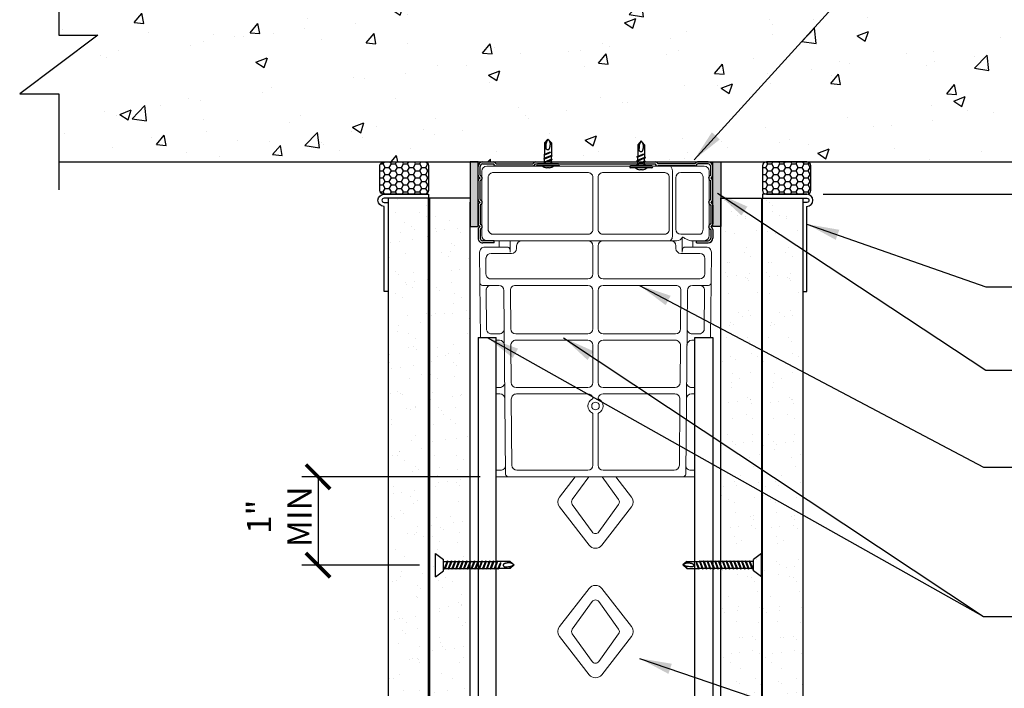
# Model space of a CAD drawing. Units: inches. Extents: x 23 to 997, y -872 to 6.
# Drawn here: x 183 to 244, y -76 to -35 of the extents above; entities that cross this region are included whole.
import ezdxf

# ---------------------------------------------------------------- set-up
doc = ezdxf.new("R2010")
doc.units = ezdxf.units.IN
doc.header["$LTSCALE"] = 4
doc.header["$MEASUREMENT"] = 0
for name, color, linetype in [('CLIPS', 6, 'Continuous'), ('DIM', 1, 'Continuous'), ('STUD', 4, 'Continuous'), ('THICK', 4, 'Continuous'), ('THIN-LINE', 9, 'Continuous'), ('Xtra -light', 8, 'Continuous')]:
    doc.layers.add(name, color=color, linetype=linetype)
doc.styles.add('000-CDES', font='romans.shx', dxfattribs={"width": 0.9})
doc.styles.add('000-CWD', font='romans.shx', dxfattribs={"width": 0.9})
doc.dimstyles.new('016-CDES3_4', dxfattribs={"dimscale": 16, "dimtxt": 0.09375, "dimasz": 0.09375, "dimexe": 0.0625, "dimexo": 0.0625, "dimgap": 0.0625, "dimtad": 1, "dimdec": 4, "dimzin": 3, "dimdsep": 46, "dimlunit": 4, "dimtxsty": '000-CDES', "dimblk": 'ARCHTICK', "dimcen": 0.09375, "dimclrt": 7, "dimadec": 0, "dimazin": 0, "dimtfac": 1, "dimtdec": 4, "dimtmove": 2, "dimatfit": 3, "dimfxl": 1, "dimfrac": 2, "dimtolj": 1, "dimtzin": 0, "dimarcsym": 0})
doc.dimstyles.new('016-CWD3_4', dxfattribs={"dimscale": 16, "dimtxt": 0.09375, "dimasz": 0.125, "dimexe": 0.0625, "dimexo": 0.0625, "dimgap": 0.09375, "dimtad": 0, "dimdec": 3, "dimzin": 3, "dimdsep": 46, "dimlunit": 4, "dimtxsty": '000-CWD', "dimcen": 0.09375, "dimclrt": 7, "dimadec": 0, "dimazin": 0, "dimtfac": 1, "dimtdec": 3, "dimtmove": 0, "dimatfit": 3, "dimfxl": 1, "dimfrac": 2, "dimtolj": 1, "dimtzin": 0, "dimarcsym": 0})
pattern_1 = [(37.5, (266.288, 539.8582), (-0.06299, 1.926724), [0, -1.5199212, 0, -1.699912, 0, -1.6249158]), (7.5, (266.288, 539.8582), (1.769685, 2.822), [0, -0.8199575, 0, -1.369929, 0, -0.5249728]), (327.5, (265.058, 539.8582), (3.1139805, 0.0056588), [0, -0.499974, 0, -1.7999067, 0, -2.3498782]), (317.5, (265.058, 539.8582), (3.005971, 0.87763), [0, -0.249987, 0, -1.179939, 0, -1.34993])]
pattern_2 = [(37.5, (268.8505, 539.8582), (-0.06299, 1.926724), [0, -1.5199212, 0, -1.699912, 0, -1.6249158]), (7.5, (268.8505, 539.8582), (1.769685, 2.822), [0, -0.8199575, 0, -1.369929, 0, -0.5249728]), (327.5, (267.6206, 539.8582), (3.1139805, 0.0056588), [0, -0.499974, 0, -1.7999067, 0, -2.3498782]), (317.5, (267.6206, 539.8582), (3.005971, 0.87763), [0, -0.249987, 0, -1.179939, 0, -1.34993])]
pattern_3 = [(0, (-215.376, -609.2428), (0.374980565, 0.21649513), [0.24998704, -0.49997409]), (120, (-215.376, -609.2428), (-0.374980565, 0.21649513), [0.24998704, -0.49997409]), (60, (-215.376, -609.2428), (8e-17, 0.43299026), [-0.49997409, 0.24998704])]

# ---------------------------------------------------------------- blocks, each defined once
blk = doc.blocks.new('ProSTUD 362-33-profile')
for p, q in [((30.35, 15.242), (30.216, 15.242)), ((30.349, 15.209), (30.216, 15.209)), ((30.349, 15.209), (30.371, 15.187)), ((30.371, 15.234), (30.393, 15.212)), ((30.393, 15.212), (30.414, 15.234)), ((30.414, 15.187), (30.436, 15.209)), ((30.725, 15.242), (30.435, 15.242)), ((30.724, 15.209), (30.436, 15.209)), ((30.724, 15.209), (30.746, 15.187)), ((30.746, 15.234), (30.768, 15.212)), ((30.768, 15.212), (30.789, 15.234)), ((30.789, 15.187), (30.811, 15.209)), ((30.81, 15.242), (31.1, 15.242)), ((30.811, 15.209), (31.099, 15.209)), ((31.099, 15.209), (31.121, 15.187)), ((31.121, 15.234), (31.143, 15.212)), ((31.143, 15.212), (31.164, 15.234)), ((31.164, 15.187), (31.186, 15.209)), ((31.185, 15.242), (31.32, 15.242)), ((31.186, 15.209), (31.32, 15.209)), ((30.143, 15.169), (30.143, 15.005)), ((30.176, 15.169), (30.176, 15.006)), ((31.36, 14.992), (31.36, 15.169)), ((31.393, 14.992), (31.393, 15.169)), ((30.173, 14.962), (30.151, 14.984)), ((30.173, 14.962), (30.173, 14.397)), ((30.197, 14.985), (30.176, 15.006)), ((30.206, 14.964), (30.206, 14.396)), ((31.393, 14.992), (31.36, 14.992)), ((30.143, 12.505), (30.143, 14.355)), ((30.173, 14.397), (30.151, 14.376)), ((30.197, 14.375), (30.176, 14.354)), ((30.176, 12.506), (30.176, 14.354)), ((30.173, 12.462), (30.151, 12.484)), ((30.197, 12.485), (30.176, 12.506)), ((30.173, 11.897), (30.173, 12.462)), ((30.206, 11.896), (30.206, 12.464)), ((30.173, 11.897), (30.151, 11.876)), ((30.197, 11.875), (30.176, 11.854)), ((31.36, 11.867), (31.36, 11.69)), ((31.393, 11.867), (31.36, 11.867)), ((31.393, 11.867), (31.393, 11.69)), ((30.143, 11.69), (30.143, 11.855)), ((30.176, 11.69), (30.176, 11.854)), ((30.349, 11.65), (30.216, 11.65)), ((30.35, 11.617), (30.216, 11.617)), ((30.349, 11.65), (30.371, 11.673)), ((30.371, 11.626), (30.393, 11.647)), ((30.393, 11.647), (30.414, 11.626)), ((30.414, 11.673), (30.436, 11.65)), ((30.725, 11.617), (30.435, 11.617)), ((30.724, 11.65), (30.436, 11.65)), ((30.724, 11.65), (30.746, 11.673)), ((30.746, 11.626), (30.768, 11.647)), ((30.768, 11.647), (30.789, 11.626)), ((30.789, 11.673), (30.811, 11.65)), ((30.81, 11.617), (31.1, 11.617)), ((30.811, 11.65), (31.099, 11.65)), ((31.099, 11.65), (31.121, 11.673)), ((31.121, 11.626), (31.143, 11.647)), ((31.143, 11.647), (31.164, 11.626)), ((31.164, 11.673), (31.186, 11.65)), ((31.185, 11.617), (31.32, 11.617)), ((31.186, 11.65), (31.32, 11.65))]:
    blk.add_line(p, q)
for centre, radius, start, end in [((30.216, 15.169), 0.0729, 90, 180), ((30.216, 15.169), 0.04, 90, 180), ((30.35, 15.212), 0.03, 45, 90), ((30.435, 15.212), 0.03, 90, 135), ((30.725, 15.212), 0.03, 45, 90), ((30.81, 15.212), 0.03, 90, 135), ((31.1, 15.212), 0.03, 45, 90), ((31.185, 15.212), 0.03, 90, 135), ((31.32, 15.169), 0.0729, 0, 90), ((31.32, 15.169), 0.04, 0, 90), ((30.393, 15.208), 0.03, 225, 315), ((30.768, 15.208), 0.03, 225, 315), ((31.143, 15.208), 0.03, 225, 315), ((30.173, 15.005), 0.03, 180, 225), ((30.176, 14.964), 0.03, 0, 45), ((30.173, 14.355), 0.03, 135, 180), ((30.176, 14.396), 0.03, 315, 0), ((30.173, 12.505), 0.03, 180, 225), ((30.176, 12.464), 0.03, 0, 45), ((30.173, 11.855), 0.03, 135, 180), ((30.176, 11.896), 0.03, 315, 0), ((30.216, 11.69), 0.0729, 180, 270), ((30.216, 11.69), 0.04, 180, 270), ((30.35, 11.647), 0.03, 270, 315), ((30.393, 11.651), 0.03, 45, 135), ((30.435, 11.647), 0.03, 225, 270), ((30.725, 11.647), 0.03, 270, 315), ((30.768, 11.651), 0.03, 45, 135), ((30.81, 11.647), 0.03, 225, 270), ((31.1, 11.647), 0.03, 270, 315), ((31.143, 11.651), 0.03, 45, 135), ((31.185, 11.647), 0.03, 225, 270), ((31.32, 11.69), 0.04, 270, 0), ((31.32, 11.69), 0.0729, 270, 0)]:
    blk.add_arc(centre, radius, start, end)
blk = doc.blocks.new('DW Screw - short')
for p, q in [((0, 0.712), (0.496, 0.355)), ((0, 0.712), (0, -0.712)), ((0.496, 0.355), (0.496, -0.355)), ((0.496, 0.195), (0.536, 0.195)), ((0.536, 0.195), (0.551, 0.243)), ((0.708, -0.23), (0.536, 0.195)), ((0.744, -0.277), (0.551, 0.243)), ((0.551, 0.243), (0.587, 0.195)), ((0.759, -0.23), (0.587, 0.195)), ((0.587, 0.195), (0.773, 0.195)), ((0.773, 0.195), (0.788, 0.243)), ((0.945, -0.23), (0.773, 0.195)), ((0.98, -0.277), (0.788, 0.243)), ((0.788, 0.243), (0.823, 0.195)), ((0.995, -0.23), (0.823, 0.195)), ((0.823, 0.195), (1.009, 0.195)), ((1.009, 0.195), (1.024, 0.243)), ((1.181, -0.23), (1.009, 0.195)), ((1.216, -0.277), (1.024, 0.243)), ((1.024, 0.243), (1.059, 0.195)), ((1.232, -0.23), (1.059, 0.195)), ((1.059, 0.195), (1.246, 0.195)), ((1.246, 0.195), (1.261, 0.243)), ((1.418, -0.23), (1.246, 0.195)), ((1.453, -0.277), (1.261, 0.243)), ((1.261, 0.243), (1.296, 0.195)), ((1.468, -0.23), (1.296, 0.195)), ((1.296, 0.195), (1.482, 0.195)), ((1.482, 0.195), (1.497, 0.243)), ((1.654, -0.23), (1.482, 0.195)), ((1.689, -0.277), (1.497, 0.243)), ((1.497, 0.243), (1.532, 0.195)), ((1.704, -0.23), (1.532, 0.195)), ((1.532, 0.195), (1.718, 0.195)), ((1.718, 0.195), (1.733, 0.243)), ((1.89, -0.23), (1.718, 0.195)), ((1.926, -0.277), (1.733, 0.243)), ((1.733, 0.243), (1.769, 0.195)), ((1.941, -0.23), (1.769, 0.195)), ((1.769, 0.195), (1.955, 0.195)), ((1.955, 0.195), (1.97, 0.243)), ((2.127, -0.23), (1.955, 0.195)), ((2.162, -0.277), (1.97, 0.243)), ((1.97, 0.243), (2.005, 0.195)), ((2.177, -0.23), (2.005, 0.195)), ((2.005, 0.195), (2.191, 0.195)), ((2.191, 0.195), (2.206, 0.243)), ((2.363, -0.23), (2.191, 0.195)), ((2.398, -0.277), (2.206, 0.243)), ((2.206, 0.243), (2.241, 0.195)), ((2.413, -0.23), (2.241, 0.195)), ((2.241, 0.195), (2.427, 0.195)), ((2.427, 0.195), (2.443, 0.243)), ((2.6, -0.23), (2.427, 0.195)), ((2.635, -0.277), (2.443, 0.243)), ((2.443, 0.243), (2.478, 0.195)), ((2.65, -0.23), (2.478, 0.195)), ((2.478, 0.195), (2.664, 0.195)), ((2.664, 0.195), (2.679, 0.243)), ((2.836, -0.23), (2.664, 0.195)), ((2.871, -0.277), (2.679, 0.243)), ((2.679, 0.243), (2.714, 0.195)), ((2.886, -0.23), (2.714, 0.195)), ((2.714, 0.195), (2.9, 0.195)), ((2.9, 0.195), (2.915, 0.243)), ((3.072, -0.23), (2.9, 0.195)), ((3.108, -0.277), (2.915, 0.243)), ((2.915, 0.243), (2.951, 0.195)), ((3.123, -0.23), (2.951, 0.195)), ((2.951, 0.195), (3.137, 0.195)), ((3.137, 0.195), (3.152, 0.243)), ((3.309, -0.23), (3.137, 0.195)), ((3.344, -0.277), (3.152, 0.243)), ((3.152, 0.243), (3.187, 0.195)), ((3.359, -0.23), (3.187, 0.195)), ((3.187, 0.195), (3.373, 0.195)), ((3.373, 0.195), (3.388, 0.243)), ((3.545, -0.23), (3.373, 0.195)), ((3.58, -0.277), (3.388, 0.243)), ((3.388, 0.243), (3.423, 0.195)), ((3.595, -0.23), (3.423, 0.195)), ((3.423, 0.195), (3.609, 0.195)), ((3.609, 0.195), (3.624, 0.243)), ((3.781, -0.23), (3.609, 0.195)), ((3.817, -0.277), (3.624, 0.243)), ((3.624, 0.243), (3.66, 0.195)), ((3.66, 0.195), (3.846, 0.195)), ((3.832, -0.23), (3.66, 0.195)), ((3.846, 0.195), (3.861, 0.243)), ((3.953, -0.052), (3.846, 0.195)), ((4.017, -0.172), (3.861, 0.243)), ((3.861, 0.243), (3.896, 0.195)), ((4.608, 0.195), (3.896, 0.195)), ((4.017, -0.091), (3.896, 0.195)), ((4.608, 0.195), (4.608, 0.077)), ((4.845, -0.017), (4.608, 0.195)), ((4.608, 0.077), (4.845, -0.017)), ((0, -0.712), (0.496, -0.355)), ((0.496, -0.23), (0.708, -0.23)), ((0.708, -0.23), (0.744, -0.277)), ((0.744, -0.277), (0.759, -0.23)), ((0.759, -0.23), (0.945, -0.23)), ((0.945, -0.23), (0.98, -0.277)), ((0.98, -0.277), (0.995, -0.23)), ((0.995, -0.23), (1.181, -0.23)), ((1.181, -0.23), (1.216, -0.277)), ((1.216, -0.277), (1.232, -0.23)), ((1.232, -0.23), (1.418, -0.23)), ((1.418, -0.23), (1.453, -0.277)), ((1.453, -0.277), (1.468, -0.23)), ((1.468, -0.23), (1.654, -0.23)), ((1.654, -0.23), (1.689, -0.277)), ((1.689, -0.277), (1.704, -0.23)), ((1.704, -0.23), (1.89, -0.23)), ((1.89, -0.23), (1.926, -0.277)), ((1.926, -0.277), (1.941, -0.23)), ((1.941, -0.23), (2.127, -0.23)), ((2.127, -0.23), (2.162, -0.277)), ((2.162, -0.277), (2.177, -0.23)), ((2.177, -0.23), (2.363, -0.23)), ((2.363, -0.23), (2.398, -0.277)), ((2.398, -0.277), (2.413, -0.23)), ((2.413, -0.23), (2.6, -0.23)), ((2.6, -0.23), (2.635, -0.277)), ((2.635, -0.277), (2.65, -0.23)), ((2.65, -0.23), (2.836, -0.23)), ((2.836, -0.23), (2.871, -0.277)), ((2.871, -0.277), (2.886, -0.23)), ((2.886, -0.23), (3.072, -0.23)), ((3.072, -0.23), (3.108, -0.277)), ((3.108, -0.277), (3.123, -0.23)), ((3.123, -0.23), (3.309, -0.23)), ((3.309, -0.23), (3.344, -0.277)), ((3.344, -0.277), (3.359, -0.23)), ((3.359, -0.23), (3.545, -0.23)), ((3.545, -0.23), (3.58, -0.277)), ((3.58, -0.277), (3.595, -0.23)), ((3.595, -0.23), (3.781, -0.23)), ((3.781, -0.23), (3.817, -0.277)), ((3.817, -0.277), (3.832, -0.23)), ((4.608, -0.23), (3.832, -0.23)), ((4.017, -0.172), (3.953, -0.052)), ((4.017, -0.172), (4.017, -0.091)), ((4.608, -0.23), (4.845, -0.017))]:
    blk.add_line(p, q)
blk.add_lwpolyline([(4.792, -0.065), (4.777, -0.073), (4.761, -0.081), (4.744, -0.09), (4.726, -0.098), (4.709, -0.107), (4.691, -0.115), (4.673, -0.122), (4.656, -0.128), (4.638, -0.134), (4.622, -0.138), (4.605, -0.141), (4.588, -0.144), (4.572, -0.145), (4.554, -0.146), (4.537, -0.146), (4.519, -0.146), (4.5, -0.145), (4.48, -0.144), (4.46, -0.142), (4.44, -0.14), (4.419, -0.137), (4.399, -0.133), (4.379, -0.13), (4.359, -0.126), (4.34, -0.121), (4.322, -0.116), (4.305, -0.111), (4.288, -0.106), (4.273, -0.1), (4.258, -0.095), (4.246, -0.09), (4.234, -0.085), (4.224, -0.081), (4.216, -0.077), (4.209, -0.073), (4.203, -0.069), (4.197, -0.065), (4.193, -0.061), (4.19, -0.056), (4.187, -0.051), (4.184, -0.045), (4.182, -0.039), (4.181, -0.032), (4.179, -0.025), (4.179, -0.018), (4.178, -0.011), (4.178, -0.004), (4.178, 0.003), (4.179, 0.009), (4.18, 0.015), (4.181, 0.021), (4.183, 0.026), (4.185, 0.031), (4.187, 0.037), (4.19, 0.042), (4.193, 0.047), (4.196, 0.052), (4.2, 0.058), (4.204, 0.063), (4.209, 0.069), (4.214, 0.074), (4.22, 0.079), (4.227, 0.084), (4.235, 0.089), (4.244, 0.094), (4.258, 0.098), (4.279, 0.1), (4.31, 0.101), (4.356, 0.1), (4.419, 0.096), (4.502, 0.089), (4.608, 0.077)])
blk = doc.blocks.new('*U6')
for p, q in [((-5.5, 1), (5.5, 1)), ((-5.5, 0), (5.5, 0)), ((-2.2, -0.3), (-1.38, 0)), ((-1.8, -0.43), (-0.74, 0)), ((-0.75, 2), (0.75, 2)), ((1.8, -0.55), (1.8, 0)), ((-1.8, 0), (-2.2, -0.3)), ((-2.2, -0.3), (-1.8, -0.43)), ((-2.2, -2.3), (2.2, -0.67)), ((-1.8, -2), (-2.2, -2.3)), ((-2.2, -2.3), (-1.8, -2.43)), ((-2.2, -4.3), (2.2, -2.67)), ((-2.2, -4.3), (2.2, -2.67)), ((-2.2, -4.3), (2.2, -2.67)), ((-2.2, -4.3), (2.2, -2.67)), ((-1.8, -4), (-2.2, -4.3)), ((-1.8, -4), (-2.2, -4.3)), ((-1.8, -4), (-2.2, -4.3)), ((-1.8, -4), (-2.2, -4.3)), ((-2.2, -4.3), (-1.8, -4.43)), ((-2.2, -4.3), (-1.8, -4.43)), ((-2.2, -4.3), (-1.8, -4.43)), ((-2.2, -4.3), (-1.8, -4.43)), ((-1.8, -0.43), (-1.8, -2)), ((-1.8, -2), (1.8, -0.55)), ((-1.8, -2.43), (1.8, -0.97)), ((-1.8, -2.43), (-1.8, -4)), ((-1.8, -4), (1.8, -2.55)), ((-1.8, -4), (1.8, -2.55)), ((-1.8, -4), (1.8, -2.55)), ((-1.8, -4), (1.8, -2.55)), ((-1.8, -4.43), (1.8, -2.97)), ((-1.8, -4.43), (1.8, -2.97)), ((-1.8, -4.43), (1.8, -2.97)), ((-1.8, -4.43), (1.8, -2.97)), ((-1.8, -11), (-1.8, -4.43)), ((-1.31, -6), (2.2, -4.67)), ((-0.62, -6), (1.8, -4.97)), ((-0.3, -5.45), (1.8, -4.55)), ((1.8, -0.55), (2.2, -0.67)), ((2.2, -0.67), (1.8, -0.97)), ((1.8, -0.97), (1.8, -2.55)), ((1.8, -2.55), (2.2, -2.67)), ((1.8, -2.55), (2.2, -2.67)), ((1.8, -2.55), (2.2, -2.67)), ((1.8, -2.55), (2.2, -2.67)), ((2.2, -2.67), (1.8, -2.97)), ((2.2, -2.67), (1.8, -2.97)), ((2.2, -2.67), (1.8, -2.97)), ((2.2, -2.67), (1.8, -2.97)), ((1.8, -2.97), (1.8, -4.55)), ((1.8, -4.55), (2.2, -4.67)), ((2.2, -4.67), (1.8, -4.97)), ((1.8, -11), (1.8, -4.97)), ((-1.31, -6), (-0.3, -5.45)), ((-1.31, -6), (-0.62, -6)), ((-1.8, -11), (0, -13)), ((0, -13), (1.8, -11)), ((0.8, -11), (0, -13)), ((1.8, -11), (0.8, -11))]:
    blk.add_line(p, q)
blk.add_lwpolyline([(-0.4, -12.55), (-0.47, -12.42), (-0.54, -12.29), (-0.61, -12.14), (-0.69, -12), (-0.76, -11.85), (-0.82, -11.7), (-0.89, -11.55), (-0.94, -11.4), (-0.98, -11.25), (-1.02, -11.11), (-1.05, -10.97), (-1.07, -10.83), (-1.08, -10.69), (-1.09, -10.54), (-1.09, -10.39), (-1.09, -10.24), (-1.08, -10.08), (-1.07, -9.91), (-1.06, -9.74), (-1.04, -9.57), (-1.01, -9.4), (-0.98, -9.23), (-0.95, -9.06), (-0.92, -8.89), (-0.88, -8.73), (-0.84, -8.57), (-0.79, -8.43), (-0.75, -8.29), (-0.7, -8.16), (-0.66, -8.04), (-0.62, -7.93), (-0.58, -7.83), (-0.54, -7.75), (-0.5, -7.68), (-0.47, -7.62), (-0.44, -7.56), (-0.4, -7.52), (-0.37, -7.49), (-0.33, -7.46), (-0.28, -7.43), (-0.23, -7.41), (-0.18, -7.39), (-0.12, -7.38), (-0.07, -7.37), (-0.01, -7.36), (0.05, -7.36), (0.11, -7.36), (0.17, -7.36), (0.22, -7.37), (0.27, -7.37), (0.32, -7.39), (0.37, -7.4), (0.41, -7.42), (0.46, -7.44), (0.5, -7.46), (0.54, -7.48), (0.59, -7.51), (0.64, -7.54), (0.68, -7.58), (0.73, -7.62), (0.77, -7.66), (0.82, -7.71), (0.86, -7.77), (0.9, -7.84), (0.94, -7.91), (0.97, -8.03), (1, -8.21), (1, -8.48), (0.99, -8.86), (0.96, -9.39), (0.9, -10.1), (0.8, -11)])
for centre, radius, start, end in [((-5.5, 0.5), 0.5, 90, 270), ((0, -2.72), 4.78, 99.0311, 128.8939), ((0, -2.72), 4.78, 51.1061, 80.9689), ((5.5, 0.5), 0.5, 270, 90)]:
    blk.add_arc(centre, radius, start, end)
blk = doc.blocks.new('_ArchTick')
at = {"color": 0, "linetype": 'ByBlock', "const_width": 0.15}
blk.add_lwpolyline([(-0.5, -0.5), (0.5, 0.5)], dxfattribs=at)
blk = doc.blocks.new('*D14')
at = {"layer": 'Defpoints', "color": 0, "transparency": 16777216}
for p in [(212.206, -62.858), (201.198, -68.314), (208.461, -68.314)]:
    blk.add_point(p, dxfattribs=at)
at = {"layer": 'DIM', "color": 0, "lineweight": -2, "transparency": 16777216}
for p, q in [((211.206, -62.858), (200.198, -62.858)), ((201.198, -62.858), (201.198, -68.314)), ((207.461, -68.314), (200.198, -68.314))]:
    blk.add_line(p, q, dxfattribs=at)
at = {"layer": 'DIM', "color": 0, "lineweight": -2, "transparency": 16777216, "xscale": 1.5, "yscale": 1.5, "zscale": 1.5}
for p, rotation in [((201.198, -62.858), 90), ((201.198, -68.314), 270)]:
    blk.add_blockref('_ArchTick', p, dxfattribs=dict(at, rotation=rotation))
at = {"layer": 'DIM', "color": 7, "transparency": 16777216, "insert": (198.802, -65.327), "char_height": 1.5, "attachment_point": 5, "rotation": 90, "style": '000-CDES'}
blk.add_mtext('\\A1;1" MIN', dxfattribs=at)
blk = doc.blocks.new('*D23')
at = {"layer": 'Defpoints', "color": 0, "transparency": 16777216}
for p in [(249.523, -43.417), (275.455, -43.417), (231.398, -45.417)]:
    blk.add_point(p, dxfattribs=at)
at = {"layer": 'DIM', "color": 0, "lineweight": -2, "transparency": 16777216}
for p, q in [((275.455, -43.417), (275.455, -41.917)), ((250.523, -43.417), (276.455, -43.417)), ((275.455, -45.417), (275.455, -43.417)), ((232.398, -45.417), (276.455, -45.417)), ((275.455, -45.417), (275.455, -46.917))]:
    blk.add_line(p, q, dxfattribs=at)
at = {"layer": 'DIM', "color": 0, "lineweight": -2, "transparency": 16777216, "xscale": 1.5, "yscale": 1.5, "zscale": 1.5}
for p, rotation in [((275.455, -43.417), 270), ((275.455, -45.417), 90)]:
    blk.add_blockref('_ArchTick', p, dxfattribs=dict(at, rotation=rotation))
at = {"layer": 'DIM', "color": 7, "transparency": 16777216, "insert": (277.925, -43.9), "char_height": 1.5, "width": 17.58901, "attachment_point": 5, "rotation": 90, "style": '000-CDES'}
blk.add_mtext('\\A1;DEFLECTION GAP', dxfattribs=at)

msp = doc.modelspace()

# ---------------------------------------------------------------- hatches: boundary and pattern name
at = {"layer": 'STUD'}
h = msp.add_hatch(color=8, dxfattribs=at)
h.dxf.hatch_style = 1
h.paths.add_polyline_path([(210.58618, -43.41716), (211.08615, -43.41716), (211.08615, -47.41696), (210.58618, -47.41696)])
h = msp.add_hatch(color=8, dxfattribs=at)
h.dxf.hatch_style = 1
h.paths.add_polyline_path([(226.08613, -43.41716), (225.58615, -43.41716), (225.58615, -47.41696), (226.08613, -47.41696)])
at = {"layer": 'THIN-LINE'}
h = msp.add_hatch(dxfattribs=at)
h.set_pattern_fill('AR-CONC', color=256, scale=0.999948)
h.set_pattern_definition([(50, (-175.979, -232.231), (7.17223, -0.62749), [0.74996, -8.24957]), (355, (-175.979, -232.231), (-1.38744, 7.52153), [0.59997, -6.59966]), (100.4514, (-175.381, -232.283), (5.78479, 6.89404), [0.63737, -7.01106]), (46.1842, (-175.979, -230.231), (10.67186, -1.6551), [1.12494, -12.37436]), (96.6356, (-175.089, -230.369), (9.34614, 9.74068), [0.95605, -10.5166]), (351.1842, (-175.979, -230.231), (9.34614, 9.74068), [0.89995, -9.89949]), (21, (-174.979, -230.731), (5.96876, -4.02598), [0.74996, -8.24957]), (326, (-174.979, -230.731), (2.43303, 7.25112), [0.59997, -6.59966]), (71.4514, (-174.4814, -231.066), (8.40179, 3.22514), [0.63737, -7.01106]), (37.5, (-175.9788, -232.2307), (0.121592, 3.328766), [0, -6.519662, 0, -6.699653, 0, -6.624657]), (7.5, (-175.9788, -232.2307), (2.63056, 3.943913), [0, -3.819802, 0, -6.36967, 0, -2.52487]), (327.5, (-178.2086, -232.2307), (5.337948, -0.225537), [0, -2.49987, 0, -7.799596, 0, -10.349464]), (317.5, (-179.2086, -232.2307), (5.83156, 1.001), [0, -3.24983, 0, -5.17973, 0, -7.34962])])
h.paths.add_polyline_path([(185.1851, -31.41716), (185.1851, -35.60599), (187.60185, -35.60599), (182.76834, -39.22834), (185.1851, -39.22834), (185.1851, -43.41716), (249.52265, -43.41716), (249.52265, -39.22834), (247.10589, -39.22834), (251.9394, -35.60599), (249.52265, -35.60599), (249.52265, -31.41716)])
h = msp.add_hatch(dxfattribs=at)
h.set_pattern_fill('HONEY', color=256, scale=1.999896)
h.set_pattern_definition(pattern_3)
h.paths.add_polyline_path([(205.02383, -45.16707, 0.41421356), (205.27382, -45.41706), (207.77369, -45.41706, 0.41421356), (208.02368, -45.16707), (208.02368, -43.66715, 0.41421356), (207.77369, -43.41716), (205.27382, -43.41716, 0.41421356), (205.02383, -43.66715)])
h = msp.add_hatch(dxfattribs=at)
h.set_pattern_fill('HONEY', color=256, scale=1.999896)
h.set_pattern_definition(pattern_3)
h.paths.add_polyline_path([(231.64847, -43.66715, 0.41421356), (231.39848, -43.41716), (228.89861, -43.41716, 0.41421356), (228.64863, -43.66715), (228.64863, -45.16707, 0.41421356), (228.89861, -45.41706), (231.39848, -45.41706, 0.41421356), (231.64847, -45.16707)])
h = msp.add_hatch(dxfattribs=at)
h.set_pattern_fill('AR-SAND', color=256, scale=0.999948)
h.set_pattern_definition(pattern_2)
h.paths.add_polyline_path([(208.02368, -98.6465), (205.52368, -98.6465), (205.52368, -45.60499), (208.02368, -45.60499)])
h = msp.add_hatch(dxfattribs=at)
h.set_pattern_fill('AR-SAND', color=256, scale=0.999948)
h.set_pattern_definition(pattern_1)
h.paths.add_polyline_path([(210.58618, -98.6465), (208.08618, -98.6465), (208.08618, -45.60499), (210.58618, -45.60499)])
h = msp.add_hatch(dxfattribs=at)
h.set_pattern_fill('AR-SAND', color=256, scale=0.999948)
h.set_pattern_definition(pattern_1)
h.paths.add_polyline_path([(226.08613, -98.6465), (228.58613, -98.6465), (228.58613, -45.60499), (226.08613, -45.60499)])
h = msp.add_hatch(dxfattribs=at)
h.set_pattern_fill('AR-SAND', color=256, scale=0.999948)
h.set_pattern_definition(pattern_2)
h.paths.add_polyline_path([(228.64863, -98.6465), (231.14863, -98.6465), (231.14863, -45.60499), (228.64863, -45.60499)])

# ---------------------------------------------------------------- linework, layer by layer
at = {"color": 0, "linetype": 'Continuous', "lineweight": 0, "extrusion": (-2.22045e-16, 1, 0)}
for p, q in [((222.91713, -43.68714), (211.62699, -43.68714)), ((224.82684, -43.68714), (222.91713, -43.68714)), ((224.82684, -43.68714), (225.04904, -43.68714)), ((211.31203, -44.0021), (211.31203, -44.13465)), ((211.31203, -44.3958), (211.31203, -47.5769)), ((211.70573, -47.5769), (211.70573, -44.3958)), ((212.02069, -44.08084), (217.86558, -44.08084)), ((218.18054, -44.3958), (218.18054, -47.5769)), ((218.4955, -47.5769), (218.4955, -44.3958)), ((218.81046, -44.08084), (222.58361, -44.08084)), ((222.89857, -44.3958), (222.89857, -47.5769)), ((223.09542, -47.9706), (223.09542, -44.0021)), ((223.29227, -47.5769), (223.29227, -44.3958)), ((223.60723, -44.08084), (224.79402, -44.08084)), ((224.98307, -44.3958), (224.98307, -47.5769)), ((225.364, -47.9706), (225.364, -44.0021)), ((211.31203, -47.83805), (211.31203, -47.9706)), ((217.86558, -47.89186), (212.02069, -47.89186)), ((222.58361, -47.89186), (218.81046, -47.89186)), ((224.79402, -47.89186), (223.60723, -47.89186)), ((211.62699, -48.28556), (222.91713, -48.28556)), ((212.39686, -48.28556), (212.39675, -48.67926)), ((213.071, -48.99422), (213.071, -48.28556)), ((213.4647, -48.758), (213.4647, -48.60052)), ((218.18054, -48.60052), (218.18054, -50.33281)), ((218.4955, -50.33281), (218.4955, -48.60052)), ((222.91713, -48.28556), (223.34249, -48.28556)), ((223.3011, -48.60052), (223.3011, -48.758)), ((223.6948, -48.99422), (223.6948, -48.05979)), ((224.22242, -48.28556), (224.85093, -48.28556)), ((224.359, -48.67926), (224.35889, -48.28556)), ((225.04904, -48.28556), (224.85093, -48.28556)), ((211.18095, -48.99697), (211.19743, -50.88536)), ((212.91785, -48.67926), (211.4959, -48.67926)), ((211.88684, -49.07296), (213.14974, -49.07296)), ((223.61606, -49.07296), (224.783, -49.07296)), ((225.18014, -48.67926), (223.84546, -48.67926)), ((225.47861, -50.88536), (225.49509, -48.99697)), ((225.09795, -49.39067), (225.0897, -50.33556)), ((211.19743, -50.88536), (211.22683, -54.25476)), ((211.51239, -51.04147), (211.3549, -51.04147)), ((211.51239, -51.04147), (212.37003, -51.04147)), ((217.86558, -50.64777), (211.88684, -50.64777)), ((213.39368, -51.04147), (217.86558, -51.04147)), ((224.77476, -50.64777), (218.81046, -50.64777)), ((218.81046, -51.04147), (223.29954, -51.04147)), ((224.32662, -51.04147), (225.16365, -51.04147)), ((225.32113, -51.04147), (225.16365, -51.04147)), ((225.4492, -54.25476), (225.47861, -50.88536)), ((211.5987, -53.72138), (211.57808, -51.35918)), ((212.68498, -51.35368), (212.78396, -62.69639)), ((213.09934, -53.72138), (213.07873, -51.35918)), ((218.18054, -51.35643), (218.18054, -53.71863)), ((218.4955, -53.71863), (218.4955, -51.35643)), ((223.61449, -51.35918), (223.59387, -53.72138)), ((223.91268, -62.69639), (224.01167, -51.35368)), ((225.08077, -51.35918), (225.06016, -53.72138)), ((212.39064, -54.03359), (211.91365, -54.03359)), ((217.86558, -54.03359), (213.41429, -54.03359)), ((223.27892, -54.03359), (218.81046, -54.03359)), ((224.74521, -54.03359), (224.306, -54.03359)), ((212.20647, -54.4273), (212.39958, -54.4273)), ((213.42322, -54.4273), (217.86558, -54.4273)), ((218.81046, -54.4273), (223.26999, -54.4273)), ((224.29707, -54.4273), (224.46583, -54.4273)), ((213.12827, -57.03634), (213.10827, -54.745)), ((218.18054, -54.74226), (218.18054, -57.03359)), ((218.4955, -57.03359), (218.4955, -54.74226)), ((223.58494, -54.745), (223.56494, -57.03634)), ((212.41957, -57.34856), (212.20647, -57.34856)), ((212.20647, -57.74226), (212.42851, -57.74226)), ((217.86558, -57.34856), (213.44322, -57.34856)), ((213.45215, -57.74226), (217.86558, -57.74226)), ((223.24999, -57.34856), (218.81046, -57.34856)), ((218.81046, -57.74226), (223.24106, -57.74226)), ((224.26814, -57.74226), (224.46583, -57.74226)), ((224.46583, -57.34856), (224.27707, -57.34856)), ((213.17287, -62.14658), (213.1372, -58.05997)), ((223.55601, -58.05997), (223.52035, -62.14658)), ((218.18054, -58.98828), (218.18054, -62.14383)), ((218.4955, -62.14383), (218.4955, -58.98828)), ((212.46417, -62.45879), (212.20647, -62.45879)), ((217.86558, -62.45879), (213.48782, -62.45879)), ((223.2054, -62.45879), (218.81046, -62.45879)), ((224.46583, -62.45879), (224.23248, -62.45879)), ((212.20647, -62.85754), (212.78533, -62.85249)), ((212.78533, -62.85249), (212.94144, -62.85249)), ((212.94144, -62.85249), (223.75521, -62.85249)), ((223.75521, -62.85249), (224.46583, -62.85249))]:
    msp.add_line(p, q, dxfattribs=at)
at = {"color": 0, "linetype": 'Continuous', "lineweight": 0, "extrusion": (0, 0, -1)}
msp.add_circle((-218.33802, -58.49029), 0.23622, dxfattribs=at)
at = {"color": 0, "linetype": 'Continuous', "lineweight": 0}
for centre, radius, start, end in [((211.62699, -44.0021), 0.31496, 90, 180), ((223.60723, -44.3958), 0.31496, 90, 180), ((211.62699, -47.9706), 0.31496, 180, 270), ((223.60723, -47.5769), 0.31496, 180, 270), ((211.4959, -48.99422), 0.31496, 90, 180.5), ((213.14974, -48.758), 0.31496, 270, 0), ((223.61606, -48.758), 0.31496, 180, 270), ((225.18014, -48.99422), 0.31496, 359.5, 90), ((225.32113, -50.88399), 0.15748, 270, 359.5), ((218.33802, -58.49029), 0.47244, 114.8760947, 246.1677009), ((218.09377, -57.99618), 0.07874, 296.3035681, 14.9753793), ((218.33802, -58.49029), 0.47244, 293.8322991, 65.1239053), ((218.57424, -58.98828), 0.07874, 115.3769335, 180)]:
    msp.add_arc(centre, radius, start, end, dxfattribs=at)
at = {"color": 0, "linetype": 'Continuous', "lineweight": 0, "extrusion": (0, 0, -1)}
for centre, radius, start, end in [((-225.04904, -44.0021), 0.31496, 90, 180), ((-212.02069, -44.3958), 0.31496, 0, 56.4426902), ((-217.86558, -44.3958), 0.31496, 123.5573098, 180), ((-218.81046, -44.3958), 0.31496, 0, 56.4426902), ((-222.58361, -44.3958), 0.31496, 123.5573098, 180), ((-212.02069, -47.5769), 0.31496, 303.5573098, 0), ((-217.86558, -47.5769), 0.31496, 180, 236.4426902), ((-218.81046, -47.5769), 0.31496, 303.5573098, 0), ((-222.58361, -47.5769), 0.31496, 180, 236.4426902), ((-225.04904, -47.9706), 0.31496, 180, 270), ((-213.77966, -48.60052), 0.31496, 0, 90), ((-217.86558, -48.60052), 0.31496, 90, 180), ((-218.81046, -48.60052), 0.31496, 0, 90), ((-222.98613, -48.60052), 0.31496, 90, 180), ((-211.88684, -49.38793), 0.31496, 9.6909076, 90), ((-224.783, -49.38793), 0.31496, 90, 180), ((-211.88684, -50.33281), 0.31496, 270, 343.9250424), ((-217.86558, -50.33281), 0.31496, 180, 270), ((-218.81046, -50.33281), 0.31496, 270, 0), ((-224.77476, -50.33281), 0.31496, 181, 270), ((-211.3549, -50.88399), 0.15748, 270, 359.5), ((-211.89303, -51.35643), 0.31496, 36.6610221, 90), ((-212.37003, -51.35643), 0.31496, 90, 179.5), ((-213.39368, -51.35643), 0.31496, 359.5, 90), ((-217.86558, -51.35643), 0.31496, 90, 180), ((-218.81046, -51.35643), 0.31496, 0, 90), ((-223.29954, -51.35643), 0.31496, 90, 180.5), ((-224.32662, -51.35643), 0.31496, 0.5, 90), ((-224.76582, -51.35643), 0.31496, 90, 146.9394014), ((-211.91365, -53.71863), 0.31496, 270, 322.3389779), ((-212.39064, -53.71863), 0.31496, 179.5, 270), ((-213.41429, -53.71863), 0.31496, 270, 359.5), ((-217.86558, -53.71863), 0.31496, 180, 270), ((-218.81046, -53.71863), 0.31496, 270, 0), ((-223.27892, -53.71863), 0.31496, 180.5, 270), ((-224.306, -53.71863), 0.31496, 270, 0.5), ((-224.74521, -53.71863), 0.31496, 214.0605986, 270), ((-212.39958, -54.74226), 0.31496, 90, 179.5), ((-213.42322, -54.74226), 0.31496, 359.5, 90), ((-217.86558, -54.74226), 0.31496, 90, 180), ((-218.81046, -54.74226), 0.31496, 0, 90), ((-223.26999, -54.74226), 0.31496, 90, 180.5), ((-224.29707, -54.74226), 0.31496, 0.5, 90), ((-212.41957, -57.03359), 0.31496, 179.5, 270), ((-213.44322, -57.03359), 0.31496, 270, 359.5), ((-217.86558, -57.03359), 0.31496, 180, 270), ((-218.81046, -57.03359), 0.31496, 270, 0), ((-223.24999, -57.03359), 0.31496, 180.5, 270), ((-224.27707, -57.03359), 0.31496, 270, 0.5), ((-212.42851, -58.05722), 0.31496, 90, 179.5), ((-213.45215, -58.05722), 0.31496, 359.5, 90), ((-217.86558, -58.05722), 0.31496, 90, 165.0246207), ((-218.81046, -58.05722), 0.31496, 14.9753793, 90), ((-223.24106, -58.05722), 0.31496, 90, 180.5), ((-224.26814, -58.05722), 0.31496, 0.5, 90), ((-218.58226, -57.99618), 0.07874, 296.3035681, 14.9753793), ((-218.1018, -58.98828), 0.07874, 115.3769335, 180), ((-212.46417, -62.14383), 0.31496, 179.5, 270), ((-213.48782, -62.14383), 0.31496, 270, 359.5), ((-217.86558, -62.14383), 0.31496, 180, 270), ((-218.81046, -62.14383), 0.31496, 270, 0), ((-223.2054, -62.14383), 0.31496, 180.5, 270), ((-224.23248, -62.14383), 0.31496, 270, 0.5), ((-212.94144, -62.69501), 0.15748, 270, 359.5), ((-223.75521, -62.69501), 0.15748, 180.5, 270)]:
    msp.add_arc(centre, radius, start, end, dxfattribs=at)
for centre, major_axis, ratio, start_param, end_param in [((222.91713, -44.0021), (0, -0.31496), 0.56607987, -3.14159265, -1.57079633), ((222.91713, -47.9706), (0, 0.31496), 0.56607987, -4.71238898, -3.14159265), ((223.34249, -47.9706), (0.36734, 0), 0.8574068, 0.28708488, 1.57079633)]:
    msp.add_ellipse(centre, major_axis=major_axis, ratio=ratio, start_param=start_param, end_param=end_param, dxfattribs=at)
at = {"color": 0, "linetype": 'Continuous', "lineweight": 0}
for centre, start_param, end_param in [((224.79402, -44.3958), -0.86110349, 0), ((224.79402, -44.3958), -1.57079633, -0.86110349), ((224.79402, -47.5769), -3.14159265, -2.11238933), ((224.79402, -47.5769), -2.11238933, -1.57079633)]:
    msp.add_ellipse(centre, major_axis=(0, 0.31496), ratio=0.60022766, start_param=start_param, end_param=end_param, dxfattribs=at)
for points, knots in [([(211.31203, -44.13465), (211.31203, -44.18204), (211.31203, -44.22938), (211.31203, -44.31635), (211.31203, -44.35607), (211.31203, -44.3958)], [2.149469453, 2.149469453, 2.149469453, 2.149469453, 2.239745115, 2.239745115, 2.315421725, 2.315421725, 2.315421725, 2.315421725]), ([(211.84659, -44.13333), (211.86203, -44.12309), (211.87835, -44.11424), (211.92229, -44.09516), (211.9509, -44.08725), (211.99362, -44.08171), (212.00716, -44.08084), (212.02069, -44.08084)], [-1.470123372, -1.470123372, -1.470123372, -1.470123372, -1.417187919, -1.417187919, -1.332491195, -1.332491195, -1.293806581, -1.293806581, -1.293806581, -1.293806581]), ([(217.86558, -44.08084), (217.89042, -44.08084), (217.91524, -44.0838), (217.9612, -44.09486), (217.9825, -44.10247), (218.01553, -44.11847), (218.02787, -44.1255), (218.03968, -44.13333)], [-1.646440163, -1.646440163, -1.646440163, -1.646440163, -1.575426552, -1.575426552, -1.510624595, -1.510624595, -1.470123372, -1.470123372, -1.470123372, -1.470123372]), ([(218.63636, -44.13333), (218.64817, -44.1255), (218.6605, -44.11847), (218.69354, -44.10247), (218.71483, -44.09486), (218.76079, -44.0838), (218.78562, -44.08084), (218.81046, -44.08084)], [-1.470123372, -1.470123372, -1.470123372, -1.470123372, -1.429622149, -1.429622149, -1.364820192, -1.364820192, -1.293806581, -1.293806581, -1.293806581, -1.293806581]), ([(222.58361, -44.08084), (222.60845, -44.08084), (222.63328, -44.0838), (222.67924, -44.09486), (222.70054, -44.10247), (222.73357, -44.11847), (222.7459, -44.1255), (222.75771, -44.13333)], [-1.646440163, -1.646440163, -1.646440163, -1.646440163, -1.575426552, -1.575426552, -1.510624595, -1.510624595, -1.470123372, -1.470123372, -1.470123372, -1.470123372]), ([(211.31203, -47.5769), (211.31203, -47.60733), (211.31203, -47.63777), (211.31203, -47.72478), (211.31203, -47.78136), (211.31203, -47.83805)], [1.983715877, 1.983715877, 1.983715877, 1.983715877, 2.041674921, 2.041674921, 2.149674921, 2.149674921, 2.149674921, 2.149674921]), ([(212.02069, -47.89186), (211.99585, -47.89186), (211.97103, -47.8889), (211.92506, -47.87784), (211.90377, -47.87023), (211.87074, -47.85423), (211.8584, -47.8472), (211.84659, -47.83937)], [-0.176316791, -0.176316791, -0.176316791, -0.176316791, -0.10530318, -0.10530318, -0.040501223, -0.040501223, 0, 0, 0, 0]), ([(218.03968, -47.83937), (218.02787, -47.8472), (218.01553, -47.85423), (217.9825, -47.87023), (217.9612, -47.87784), (217.91524, -47.8889), (217.89042, -47.89186), (217.86558, -47.89186)], [0, 0, 0, 0, 0.040501223, 0.040501223, 0.10530318, 0.10530318, 0.176316791, 0.176316791, 0.176316791, 0.176316791]), ([(218.81046, -47.89186), (218.78562, -47.89186), (218.76079, -47.8889), (218.71483, -47.87784), (218.69354, -47.87023), (218.6605, -47.85423), (218.64817, -47.8472), (218.63636, -47.83937)], [-1.646440163, -1.646440163, -1.646440163, -1.646440163, -1.575426552, -1.575426552, -1.510624595, -1.510624595, -1.470123372, -1.470123372, -1.470123372, -1.470123372]), ([(222.75771, -47.83937), (222.7459, -47.8472), (222.73357, -47.85423), (222.70054, -47.87023), (222.67924, -47.87784), (222.63328, -47.8889), (222.60845, -47.89186), (222.58361, -47.89186)], [-1.470123372, -1.470123372, -1.470123372, -1.470123372, -1.429622149, -1.429622149, -1.364820192, -1.364820192, -1.293806581, -1.293806581, -1.293806581, -1.293806581]), ([(224.22242, -48.28556), (224.19202, -48.28556), (224.15351, -48.27537), (224.06475, -48.24132), (224.0145, -48.2177), (223.90511, -48.16432), (223.83333, -48.1278), (223.73466, -48.07919), (223.71486, -48.06951), (223.6948, -48.05979)], [2.339879512, 2.339879512, 2.339879512, 2.339879512, 2.610369243, 2.610369243, 2.880858973, 2.880858973, 3.202418926, 3.202418926, 3.280870155, 3.280870155, 3.280870155, 3.280870155]), ([(213.071, -48.99422), (213.071, -48.95478), (213.06686, -48.91311), (213.05083, -48.83726), (213.039, -48.80306), (213.01157, -48.74614), (212.99365, -48.72082), (212.95582, -48.68738), (212.93594, -48.67926), (212.91785, -48.67926)], [0.314319151, 0.314319151, 0.314319151, 0.314319151, 0.389452952, 0.389452952, 0.464586752, 0.464586752, 0.548532513, 0.548532513, 0.632478274, 0.632478274, 0.632478274, 0.632478274]), ([(223.84546, -48.67926), (223.82766, -48.67926), (223.8081, -48.68737), (223.77091, -48.72077), (223.75329, -48.74607), (223.7263, -48.80295), (223.71465, -48.8372), (223.69887, -48.9131), (223.6948, -48.95478), (223.6948, -48.99422)], [0.631567474, 0.631567474, 0.631567474, 0.631567474, 0.715248387, 0.715248387, 0.798929301, 0.798929301, 0.874066529, 0.874066529, 0.949203758, 0.949203758, 0.949203758, 0.949203758]), ([(211.57187, -50.33281), (211.57187, -50.17533), (211.57187, -50.01785), (211.57187, -49.70289), (211.57187, -49.54541), (211.57187, -49.38793)], [0, 0, 0, 0, 0.300000021, 0.300000021, 0.600000042, 0.600000042, 0.600000042, 0.600000042]), ([(211.58419, -50.42002), (211.57733, -50.39623), (211.5733, -50.37162), (211.57198, -50.3422), (211.57187, -50.3375), (211.57187, -50.33281)], [-1.5219338088, -1.5219338088, -1.5219338088, -1.5219338088, -1.4629775287, -1.4629775287, -1.4517967261, -1.4517967261, -1.4517967261, -1.4517967261]), ([(211.57808, -51.35918), (211.57791, -51.33983), (211.57954, -51.3205), (211.58565, -51.28591), (211.58961, -51.27049), (211.60114, -51.2364), (211.60942, -51.21795), (211.62577, -51.18931), (211.63275, -51.17861), (211.64038, -51.16837)], [-0.196184023, -0.196184023, -0.196184023, -0.196184023, -0.140875775, -0.140875775, -0.094861401, -0.094861401, -0.036485154, -0.036485154, 0, 0, 0, 0]), ([(225.02979, -51.18461), (225.03984, -51.20006), (225.04851, -51.21635), (225.06713, -51.26015), (225.07479, -51.2886), (225.0801, -51.33148), (225.08089, -51.34533), (225.08077, -51.35918)], [-1.470271722, -1.470271722, -1.470271722, -1.470271722, -1.417607213, -1.417607213, -1.333343998, -1.333343998, -1.293755222, -1.293755222, -1.293755222, -1.293755222]), ([(211.66431, -53.91107), (211.65425, -53.89803), (211.64522, -53.8842), (211.62478, -53.84687), (211.61516, -53.8225), (211.6023, -53.77259), (211.59892, -53.74699), (211.5987, -53.72138)], [-1.525413873, -1.525413873, -1.525413873, -1.525413873, -1.478338505, -1.478338505, -1.403017918, -1.403017918, -1.329742595, -1.329742595, -1.329742595, -1.329742595]), ([(225.06016, -53.72138), (225.05996, -53.74372), (225.05737, -53.76605), (225.04719, -53.81129), (225.03923, -53.83411), (225.02216, -53.86938), (225.0146, -53.88251), (225.00614, -53.89503)], [-1.646449848, -1.646449848, -1.646449848, -1.646449848, -1.582596354, -1.582596354, -1.513473043, -1.513473043, -1.470270974, -1.470270974, -1.470270974, -1.470270974])]:
    msp.add_open_spline(points, degree=3, knots=knots, dxfattribs=at)
for points in [[(211.57187, -49.38793), (211.57187, -49.37017), (211.57338, -49.35241), (211.57637, -49.33491)], [(225.09796, -49.38793), (225.09796, -49.38884), (225.09796, -49.38976), (225.09795, -49.39067)], [(225.0897, -50.33556), (225.0897, -50.33647), (225.08968, -50.33739), (225.08967, -50.3383)]]:
    msp.add_open_spline(points, degree=3, dxfattribs=at)
at = {"layer": 'CLIPS'}
for points in [[(208.02368, -43.66715), (208.02368, -45.16707, -0.41421356), (207.77369, -45.41706), (205.27382, -45.41706, -0.41421356), (205.02383, -45.16707), (205.02383, -43.66715, -0.41421356), (205.27382, -43.41716), (207.77369, -43.41716, -0.41421356)], [(228.64863, -43.66715), (228.64863, -45.16707, 0.41421356), (228.89861, -45.41706), (231.39848, -45.41706, 0.41421356), (231.64847, -45.16707), (231.64847, -43.66715, 0.41421356), (231.39848, -43.41716), (228.89861, -43.41716, 0.41421356)]]:
    msp.add_lwpolyline(points, format="xyb", close=True, dxfattribs=at)
for points in [[(211.08615, -47.41696), (211.08615, -43.41716), (210.58618, -43.41716), (210.58618, -47.41696)], [(225.58615, -47.41696), (225.58615, -43.41716), (226.08613, -43.41716), (226.08613, -47.41696)]]:
    msp.add_lwpolyline(points, close=True, dxfattribs=at)
at = {"layer": 'STUD', "color": 1}
msp.add_lwpolyline([(185.1851, -29.619), (185.1851, -35.60599), (187.60185, -35.60599), (182.76834, -39.22834), (185.1851, -39.22834), (185.1851, -45.15144)], dxfattribs=at)
at = {"layer": 'THICK'}
for p, q in [((211.08615, -54.25476), (211.08615, -98.6465)), ((211.08615, -54.25476), (212.20647, -54.25476)), ((224.46583, -54.25476), (225.58615, -54.25476)), ((225.58615, -54.25476), (225.58615, -98.6465))]:
    msp.add_line(p, q, dxfattribs=at)
at = {"layer": 'THICK', "extrusion": (2.28848e-17, 1, 0)}
msp.add_line((212.20647, -98.6465), (212.20647, -54.25476), dxfattribs=at)
at = {"layer": 'THICK', "extrusion": (-2.28848e-17, 1, 0)}
msp.add_line((224.46583, -98.6465), (224.46583, -54.25476), dxfattribs=at)
at = {"layer": 'THICK'}
for points in [[(205.52381, -51.41675), (205.27382, -51.41675), (205.27382, -46.16702, -1), (205.27382, -45.41706), (208.02368, -45.41706), (208.02368, -45.66705), (205.27382, -45.66705, 1), (205.27382, -45.91703), (205.52381, -45.91703)], [(231.1485, -51.41675), (231.39848, -51.41675), (231.39848, -46.16702, 1), (231.39848, -45.41706), (228.64863, -45.41706), (228.64863, -45.66705), (231.39848, -45.66705, -1), (231.39848, -45.91703), (231.1485, -45.91703)]]:
    msp.add_lwpolyline(points, format="xyb", close=True, dxfattribs=at)
at = {"layer": 'THIN-LINE'}
for p, q in [((185.1851, -43.41716), (249.52265, -43.41716)), ((202.17751, -43.41716), (234.39154, -43.41716)), ((205.52368, -45.66705), (205.52368, -98.6465)), ((208.02368, -45.66705), (205.52368, -45.66705)), ((208.02368, -98.6465), (208.02368, -45.66705)), ((208.08618, -45.66705), (208.08618, -98.6465)), ((210.58618, -45.66705), (208.08618, -45.66705)), ((210.58618, -98.6465), (210.58618, -45.89768)), ((226.08613, -98.6465), (226.08613, -45.66705)), ((226.08613, -45.66705), (228.58613, -45.66705)), ((228.58613, -45.66705), (228.58613, -98.6465)), ((228.64863, -98.6465), (228.64863, -45.66705)), ((228.64863, -45.66705), (231.14863, -45.66705)), ((231.14863, -45.66705), (231.14863, -98.6465))]:
    msp.add_line(p, q, dxfattribs=at)
at = {"layer": 'Xtra -light', "linetype": 'Continuous', "lineweight": 0, "extrusion": (2.28848e-17, 1, 0)}
for p, q in [((216.11557, -64.10677), (217.08829, -62.85249)), ((217.92424, -62.85249), (216.90494, -64.26702)), ((219.76737, -64.26702), (218.74807, -62.85249)), ((219.58401, -62.85249), (220.55673, -64.10677)), ((217.94106, -67.07345), (216.11557, -64.71956)), ((216.90494, -64.55931), (218.13334, -66.26401)), ((218.53897, -66.26401), (219.76737, -64.55931)), ((220.55673, -64.71956), (218.73124, -67.07345)), ((216.11557, -72.10635), (217.94106, -69.75246)), ((218.73124, -69.75246), (220.55673, -72.10635)), ((218.13334, -70.5619), (216.90494, -72.2666)), ((219.76737, -72.2666), (218.53897, -70.5619)), ((217.94106, -75.07304), (216.11557, -72.71915)), ((216.90494, -72.5589), (218.13334, -74.2636)), ((218.53897, -74.2636), (219.76737, -72.5589)), ((220.55673, -72.71915), (218.73124, -75.07304))]:
    msp.add_line(p, q, dxfattribs=at)
at = {"layer": 'Xtra -light', "linetype": 'Continuous', "lineweight": 0, "extrusion": (0, 0, -1)}
for centre, start, end in [((-216.51066, -64.41316), 322.2056484, 37.7943516), ((-220.16164, -64.41316), 142.2056483, 217.7943517), ((-218.33615, -66.76705), 217.7943517, 322.2056484), ((-218.33615, -70.05886), 37.7943516, 142.2056483), ((-216.51066, -72.41275), 322.2056484, 37.7943516), ((-220.16164, -72.41275), 142.2056483, 217.7943517), ((-218.33615, -74.76664), 217.7943517, 322.2056484)]:
    msp.add_arc(centre, 0.49997, start, end, dxfattribs=at)
at = {"layer": 'Xtra -light', "linetype": 'Continuous', "lineweight": 0}
for centre, start, end in [((217.10775, -64.41316), 144.2236121, 215.776388), ((219.56455, -64.41316), 324.2236122, 35.7763879), ((218.33615, -66.11786), 215.776388, 324.2236122), ((218.33615, -70.70805), 35.7763879, 144.2236121), ((217.10775, -72.41275), 144.2236121, 215.776388), ((219.56455, -72.41275), 324.2236122, 35.7763879), ((218.33615, -74.11745), 215.776388, 324.2236122)]:
    msp.add_arc(centre, 0.24999, start, end, dxfattribs=at)

# ---------------------------------------------------------------- block references
at = {"layer": 'THICK', "xscale": 4, "yscale": 4, "zscale": 4, "rotation": 270}
msp.add_blockref('ProSTUD 362-33-profile', (164.6166, 77.15351), dxfattribs=at)
at = {"layer": 'THIN-LINE', "xscale": 0.1181938740698228, "yscale": 0.1181938740698228, "zscale": 0.1181938740698228, "rotation": 180}
for p in [(215.40144, -43.54876), (221.16054, -43.66715)]:
    msp.add_blockref('*U6', p, dxfattribs=at)
at = {"layer": 'Xtra -light', "xscale": -1, "rotation": 180}
msp.add_blockref('DW Screw - short', (208.46115, -68.31439), dxfattribs=at)
at = {"layer": 'Xtra -light', "rotation": 180}
msp.add_blockref('DW Screw - short', (228.58613, -68.31439), dxfattribs=at)

# ---------------------------------------------------------------- dimensions: what is measured, and where the dimension line sits
at = {"layer": 'DIM'}
for base, p1, p2, text, picture, middle in [((275.45451, -43.41716), (231.39848, -45.41706), (249.52265, -43.41716), 'DEFLECTION GAP', '*D23', (277.92492, -43.90013)), ((201.19809, -68.31439), (212.20647, -62.85754), (208.46115, -68.31439), '1" MIN', '*D14', (198.80182, -65.32697))]:
    dim = msp.add_linear_dim(base=base, p1=p1, p2=p2, angle=90, text=text, dimstyle='016-CDES3_4', dxfattribs=at)
    dim.commit()
    dim.dimension.update_dxf_attribs({"geometry": picture, "text_midpoint": middle, "dimtype": 160})

# ---------------------------------------------------------------- leaders
at = {"layer": 'DIM', "annotation_type": 0, "has_hookline": 1, "hookline_direction": 0}
for points, text_width in [([(224.42496, -43.29425), (242.31666, -23.62151), (244.31666, -23.62151)], 22.82143), ([(225.86919, -45.35406), (242.4573, -56.27665), (244.4573, -56.27665)], 17.35714), ([(231.39848, -47.26189), (242.4573, -51.12338), (244.4573, -51.12338)], 18.25714), ([(221.055, -51.04147), (242.31666, -62.25652), (244.31666, -62.25652)], 19.28571), ([(216.36122, -54.27276), (242.31666, -71.49025), (244.31666, -71.49025)], 22.24286), ([(221.055, -74.06564), (242.31666, -81.30789), (244.31666, -81.30789)], 15.55714)]:
    msp.add_leader(points, dimstyle='016-CWD3_4', dxfattribs=dict(at, text_width=text_width))
at = {"layer": 'DIM'}
msp.add_leader([(211.64631, -54.25476), (242.31666, -71.49025)], dimstyle='016-CWD3_4', dxfattribs=at)

doc.saveas('drawing.dxf')
